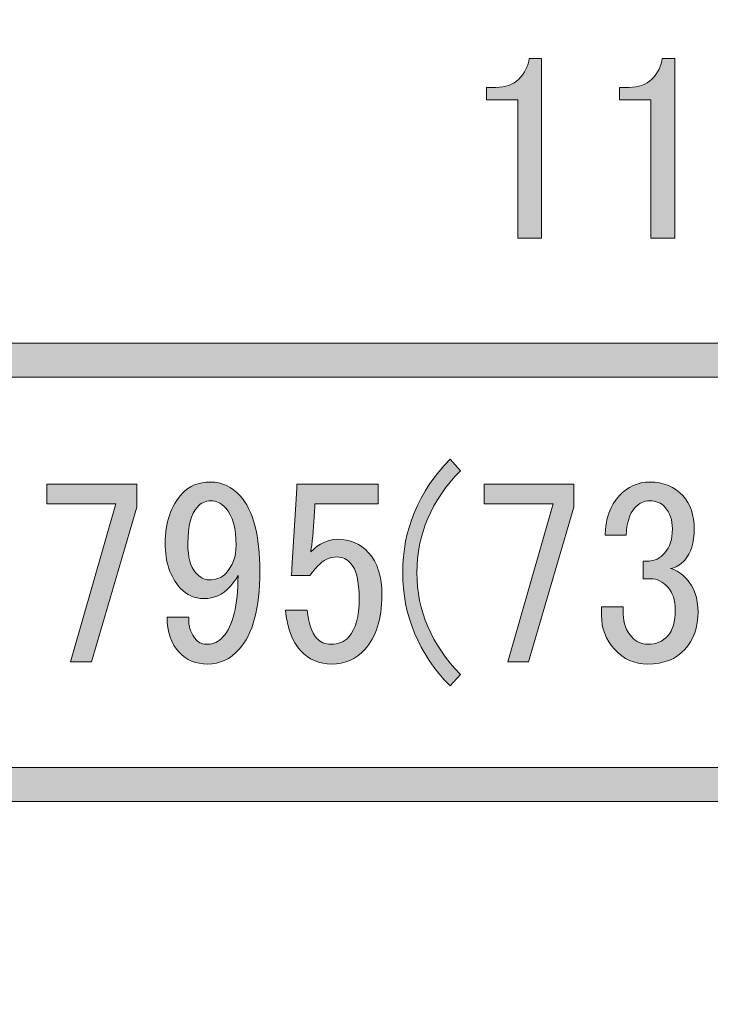
# Model space of a CAD drawing. Extents: x 13 to 1353, y 0 to 768.
# Drawn here: x 341 to 363, y 483 to 515 of the extents above; entities that cross this region are included whole.
import ezdxf

# ---------------------------------------------------------------- set-up
doc = ezdxf.new("R2010")
doc.units = 0
doc.header["$MEASUREMENT"] = 0
doc.layers.add('レイヤー 1', color=7, linetype='Continuous', lineweight=0)

msp = doc.modelspace()

# ---------------------------------------------------------------- hatches: boundary and pattern name
at = {"layer": 'レイヤー 1', "true_color": 0x000000, "transparency": 33554687}
h = msp.add_hatch(color=18, dxfattribs=at)
h.dxf.hatch_style = 2
edge = h.paths.add_edge_path()
edge.add_spline(control_points=[(136.38, 0.329), (136.38, 0.329), (1213.651, 0.329), (1213.651, 0.329), (1213.651, 0.329), (1213.651, 761.327), (1213.651, 761.327), (1213.651, 761.327), (136.38, 761.327), (136.38, 761.327), (136.38, 761.327), (136.38, 0.329), (136.38, 0.329)], knot_values=[0, 0, 0, 0, 1, 1, 1, 2, 2, 2, 3, 3, 3, 4, 4, 4, 4], degree=3, periodic=0)
edge = h.paths.add_edge_path()
edge.add_spline(control_points=[(1213.98, -0.329), (1213.98, -0.329), (136.051, -0.329), (136.051, -0.329), (135.87, -0.329), (135.723, -0.182), (135.723, 0), (135.723, 0), (135.723, 761.656), (135.723, 761.656), (135.723, 761.837), (135.87, 761.985), (136.051, 761.985), (136.051, 761.985), (1213.98, 761.985), (1213.98, 761.985), (1214.162, 761.985), (1214.31, 761.837), (1214.31, 761.656), (1214.31, 761.656), (1214.31, 0), (1214.31, 0), (1214.31, -0.182), (1214.162, -0.329), (1213.98, -0.329)], knot_values=[0, 0, 0, 0, 1, 1, 1, 2, 2, 2, 3, 3, 3, 4, 4, 4, 5, 5, 5, 6, 6, 6, 7, 7, 7, 8, 8, 8, 8], degree=3, periodic=0)
h = msp.add_hatch(color=18, dxfattribs=at)
h.dxf.hatch_style = 2
edge = h.paths.add_edge_path()
edge.add_spline(control_points=[(174.876, 54.293), (174.876, 54.293), (1175.151, 54.293), (1175.151, 54.293), (1175.151, 54.293), (1175.151, 703.683), (1175.151, 703.683), (1175.151, 703.683), (174.876, 703.683), (174.876, 703.683), (174.876, 703.683), (174.876, 54.293), (174.876, 54.293)], knot_values=[0, 0, 0, 0, 1, 1, 1, 2, 2, 2, 3, 3, 3, 4, 4, 4, 4], degree=3, periodic=0)
edge = h.paths.add_edge_path()
edge.add_spline(control_points=[(1175.48, 53.635), (1175.48, 53.635), (174.547, 53.635), (174.547, 53.635), (174.365, 53.635), (174.218, 53.782), (174.218, 53.964), (174.218, 53.964), (174.218, 704.012), (174.218, 704.012), (174.218, 704.194), (174.365, 704.341), (174.547, 704.341), (174.547, 704.341), (1175.48, 704.341), (1175.48, 704.341), (1175.662, 704.341), (1175.81, 704.194), (1175.81, 704.012), (1175.81, 704.012), (1175.81, 53.964), (1175.81, 53.964), (1175.81, 53.782), (1175.662, 53.635), (1175.48, 53.635)], knot_values=[0, 0, 0, 0, 1, 1, 1, 2, 2, 2, 3, 3, 3, 4, 4, 4, 5, 5, 5, 6, 6, 6, 7, 7, 7, 8, 8, 8, 8], degree=3, periodic=0)
h = msp.add_hatch(color=18, dxfattribs=at)
h.dxf.hatch_style = 2
edge = h.paths.add_edge_path()
edge.add_spline(control_points=[(357.462, 513.804), (357.462, 513.804), (357.865, 513.804), (357.865, 513.804), (357.865, 513.804), (357.865, 507.994), (357.865, 507.994), (357.865, 507.994), (357.093, 507.994), (357.093, 507.994), (357.093, 507.994), (357.093, 512.461), (357.093, 512.461), (357.093, 512.461), (356.085, 512.461), (356.085, 512.461), (356.085, 512.461), (356.085, 512.864), (356.085, 512.864), (356.085, 512.864), (356.387, 512.864), (356.387, 512.864), (356.7, 512.864), (356.947, 512.953), (357.126, 513.132), (357.328, 513.334), (357.44, 513.557), (357.462, 513.804)], knot_values=[0, 0, 0, 0, 1, 1, 1, 2, 2, 2, 3, 3, 3, 4, 4, 4, 5, 5, 5, 6, 6, 6, 7, 7, 7, 8, 8, 8, 9, 9, 9, 9], degree=3, periodic=0)
h = msp.add_hatch(color=18, dxfattribs=at)
h.dxf.hatch_style = 2
edge = h.paths.add_edge_path()
edge.add_spline(control_points=[(361.761, 513.804), (361.761, 513.804), (362.163, 513.804), (362.163, 513.804), (362.163, 513.804), (362.163, 507.994), (362.163, 507.994), (362.163, 507.994), (361.391, 507.994), (361.391, 507.994), (361.391, 507.994), (361.391, 512.461), (361.391, 512.461), (361.391, 512.461), (360.384, 512.461), (360.384, 512.461), (360.384, 512.461), (360.384, 512.864), (360.384, 512.864), (360.384, 512.864), (360.686, 512.864), (360.686, 512.864), (360.999, 512.864), (361.245, 512.953), (361.424, 513.132), (361.626, 513.334), (361.738, 513.557), (361.761, 513.804)], knot_values=[0, 0, 0, 0, 1, 1, 1, 2, 2, 2, 3, 3, 3, 4, 4, 4, 5, 5, 5, 6, 6, 6, 7, 7, 7, 8, 8, 8, 9, 9, 9, 9], degree=3, periodic=0)
h = msp.add_hatch(color=18, dxfattribs=at)
h.dxf.hatch_style = 2
edge = h.paths.add_edge_path()
edge.add_spline(control_points=[(426.084, 503.503), (426.084, 503.503), (208.035, 503.503), (208.035, 503.503), (207.732, 503.503), (207.487, 503.749), (207.487, 504.052), (207.487, 504.354), (207.732, 504.6), (208.035, 504.6), (208.035, 504.6), (426.084, 504.6), (426.084, 504.6), (426.387, 504.6), (426.633, 504.354), (426.633, 504.052), (426.633, 503.749), (426.387, 503.503), (426.084, 503.503)], knot_values=[0, 0, 0, 0, 1, 1, 1, 2, 2, 2, 3, 3, 3, 4, 4, 4, 5, 5, 5, 6, 6, 6, 6], degree=3, periodic=0)
h = msp.add_hatch(color=18, dxfattribs=at)
h.dxf.hatch_style = 2
edge = h.paths.add_edge_path()
edge.add_spline(control_points=[(354.909, 493.535), (353.89, 494.587), (353.381, 495.807), (353.381, 497.195), (353.381, 498.583), (353.89, 499.803), (354.909, 500.856), (354.909, 500.856), (355.245, 500.486), (355.245, 500.486), (354.308, 499.524), (353.839, 498.427), (353.839, 497.195), (353.839, 495.964), (354.308, 494.867), (355.245, 493.904), (355.245, 493.904), (354.909, 493.535), (354.909, 493.535)], knot_values=[0, 0, 0, 0, 1, 1, 1, 2, 2, 2, 3, 3, 3, 4, 4, 4, 5, 5, 5, 6, 6, 6, 6], degree=3, periodic=0)
h = msp.add_hatch(color=18, dxfattribs=at)
h.dxf.hatch_style = 2
h.paths.add_polyline_path([(341.891, 500.05), (344.794, 500.05), (344.794, 499.311), (343.328, 494.308), (342.655, 494.308), (344.122, 499.412), (341.891, 499.412)])
h = msp.add_hatch(color=18, dxfattribs=at)
h.dxf.hatch_style = 2
edge = h.paths.add_edge_path()
edge.add_spline(control_points=[(346.261, 499.748), (346.485, 499.994), (346.79, 500.117), (347.178, 500.117), (347.545, 500.117), (347.86, 499.971), (348.125, 499.681), (348.553, 499.21), (348.767, 498.393), (348.767, 497.229), (348.767, 496.042), (348.543, 495.203), (348.094, 494.71), (347.809, 494.397), (347.473, 494.241), (347.086, 494.241), (346.699, 494.241), (346.393, 494.363), (346.169, 494.61), (345.904, 494.9), (345.772, 495.282), (345.772, 495.751), (345.772, 495.751), (346.475, 495.751), (346.475, 495.751), (346.454, 495.46), (346.536, 495.214), (346.719, 495.013), (346.801, 494.923), (346.923, 494.878), (347.086, 494.878), (347.269, 494.878), (347.432, 494.956), (347.575, 495.114), (347.901, 495.471), (348.064, 496.132), (348.064, 497.095), (347.983, 496.96), (347.891, 496.837), (347.789, 496.725), (347.565, 496.479), (347.29, 496.356), (346.964, 496.356), (346.658, 496.356), (346.403, 496.468), (346.2, 496.692), (345.874, 497.05), (345.711, 497.532), (345.711, 498.136), (345.711, 498.808), (345.894, 499.345), (346.261, 499.748)], knot_values=[0, 0, 0, 0, 1, 1, 1, 2, 2, 2, 3, 3, 3, 4, 4, 4, 5, 5, 5, 6, 6, 6, 7, 7, 7, 8, 8, 8, 9, 9, 9, 10, 10, 10, 11, 11, 11, 12, 12, 12, 13, 13, 13, 14, 14, 14, 15, 15, 15, 16, 16, 16, 17, 17, 17, 17], degree=3, periodic=0)
edge = h.paths.add_edge_path()
edge.add_spline(control_points=[(346.75, 499.311), (346.546, 499.087), (346.444, 498.695), (346.444, 498.136), (346.444, 497.688), (346.525, 497.374), (346.689, 497.195), (346.831, 497.039), (346.974, 496.96), (347.116, 496.96), (347.361, 496.96), (347.545, 497.027), (347.667, 497.162), (347.891, 497.408), (348.003, 497.71), (348.003, 498.069), (348.003, 498.628), (347.891, 499.031), (347.667, 499.277), (347.524, 499.434), (347.361, 499.513), (347.178, 499.513), (347.014, 499.513), (346.872, 499.445), (346.75, 499.311)], knot_values=[0, 0, 0, 0, 1, 1, 1, 2, 2, 2, 3, 3, 3, 4, 4, 4, 5, 5, 5, 6, 6, 6, 7, 7, 7, 8, 8, 8, 8], degree=3, periodic=0)
edge.add_line((346.75, 499.311), (346.75, 499.311))
h = msp.add_hatch(color=18, dxfattribs=at)
h.dxf.hatch_style = 2
edge = h.paths.add_edge_path()
edge.add_spline(control_points=[(349.958, 500.05), (349.958, 500.05), (352.587, 500.05), (352.587, 500.05), (352.587, 500.05), (352.587, 499.412), (352.587, 499.412), (352.587, 499.412), (350.539, 499.412), (350.539, 499.412), (350.539, 499.412), (350.539, 499.311), (350.539, 499.311), (350.519, 498.886), (350.488, 498.472), (350.447, 498.069), (350.427, 498.001), (350.417, 497.934), (350.417, 497.867), (350.682, 498.136), (350.967, 498.27), (351.273, 498.27), (351.68, 498.27), (352.016, 498.124), (352.281, 497.834), (352.566, 497.52), (352.709, 497.061), (352.709, 496.457), (352.709, 495.696), (352.526, 495.114), (352.159, 494.71), (351.873, 494.397), (351.517, 494.241), (351.089, 494.241), (350.682, 494.241), (350.345, 494.386), (350.081, 494.677), (349.816, 494.968), (349.653, 495.404), (349.592, 495.986), (349.592, 495.986), (350.295, 495.986), (350.295, 495.986), (350.335, 495.561), (350.437, 495.259), (350.6, 495.08), (350.722, 494.945), (350.875, 494.878), (351.059, 494.878), (351.303, 494.878), (351.497, 494.956), (351.64, 495.114), (351.863, 495.36), (351.975, 495.774), (351.975, 496.356), (351.975, 496.916), (351.884, 497.296), (351.7, 497.498), (351.578, 497.632), (351.435, 497.699), (351.273, 497.699), (351.028, 497.699), (350.814, 497.599), (350.631, 497.397), (350.509, 497.263), (350.427, 497.162), (350.386, 497.095), (350.386, 497.095), (349.775, 497.095), (349.775, 497.095), (349.795, 497.184), (349.806, 497.263), (349.806, 497.33), (349.806, 497.33), (349.958, 499.916), (349.958, 499.916), (349.958, 499.916), (349.958, 500.05), (349.958, 500.05)], knot_values=[0, 0, 0, 0, 1, 1, 1, 2, 2, 2, 3, 3, 3, 4, 4, 4, 5, 5, 5, 6, 6, 6, 7, 7, 7, 8, 8, 8, 9, 9, 9, 10, 10, 10, 11, 11, 11, 12, 12, 12, 13, 13, 13, 14, 14, 14, 15, 15, 15, 16, 16, 16, 17, 17, 17, 18, 18, 18, 19, 19, 19, 20, 20, 20, 21, 21, 21, 22, 22, 22, 23, 23, 23, 24, 24, 24, 25, 25, 25, 26, 26, 26, 26], degree=3, periodic=0)
h = msp.add_hatch(color=18, dxfattribs=at)
h.dxf.hatch_style = 2
h.paths.add_polyline_path([(356.009, 500.05), (358.912, 500.05), (358.912, 499.311), (357.446, 494.308), (356.773, 494.308), (358.24, 499.412), (356.009, 499.412)])
h = msp.add_hatch(color=18, dxfattribs=at)
h.dxf.hatch_style = 2
edge = h.paths.add_edge_path()
edge.add_spline(control_points=[(359.921, 498.404), (359.921, 498.919), (360.074, 499.345), (360.38, 499.681), (360.644, 499.971), (360.97, 500.117), (361.358, 500.117), (361.805, 500.117), (362.162, 499.971), (362.427, 499.681), (362.671, 499.412), (362.794, 499.054), (362.794, 498.606), (362.794, 498.158), (362.691, 497.822), (362.488, 497.599), (362.345, 497.441), (362.193, 497.352), (362.03, 497.33), (362.233, 497.263), (362.407, 497.15), (362.549, 496.994), (362.794, 496.725), (362.916, 496.367), (362.916, 495.919), (362.916, 495.427), (362.773, 495.024), (362.488, 494.71), (362.203, 494.397), (361.805, 494.241), (361.296, 494.241), (360.869, 494.241), (360.512, 494.397), (360.227, 494.71), (359.941, 495.024), (359.799, 495.393), (359.799, 495.819), (359.799, 495.819), (359.799, 496.087), (359.799, 496.087), (359.799, 496.087), (360.502, 496.087), (360.502, 496.087), (360.502, 496.087), (360.502, 495.852), (360.502, 495.852), (360.502, 495.561), (360.593, 495.315), (360.777, 495.114), (360.919, 494.956), (361.093, 494.878), (361.296, 494.878), (361.561, 494.878), (361.775, 494.968), (361.938, 495.147), (362.101, 495.326), (362.182, 495.606), (362.182, 495.986), (362.182, 496.3), (362.101, 496.546), (361.938, 496.725), (361.775, 496.904), (361.591, 496.994), (361.388, 496.994), (361.388, 496.994), (361.144, 496.994), (361.144, 496.994), (361.144, 496.994), (361.144, 497.565), (361.144, 497.565), (361.144, 497.565), (361.327, 497.565), (361.327, 497.565), (361.51, 497.565), (361.683, 497.654), (361.847, 497.834), (362.009, 498.013), (362.091, 498.27), (362.091, 498.606), (362.091, 498.897), (362.009, 499.132), (361.847, 499.311), (361.724, 499.445), (361.561, 499.513), (361.358, 499.513), (361.174, 499.513), (361.011, 499.434), (360.869, 499.277), (360.705, 499.098), (360.614, 498.808), (360.593, 498.404), (360.593, 498.404), (359.921, 498.404), (359.921, 498.404)], knot_values=[0, 0, 0, 0, 1, 1, 1, 2, 2, 2, 3, 3, 3, 4, 4, 4, 5, 5, 5, 6, 6, 6, 7, 7, 7, 8, 8, 8, 9, 9, 9, 10, 10, 10, 11, 11, 11, 12, 12, 12, 13, 13, 13, 14, 14, 14, 15, 15, 15, 16, 16, 16, 17, 17, 17, 18, 18, 18, 19, 19, 19, 20, 20, 20, 21, 21, 21, 22, 22, 22, 23, 23, 23, 24, 24, 24, 25, 25, 25, 26, 26, 26, 27, 27, 27, 28, 28, 28, 29, 29, 29, 30, 30, 30, 31, 31, 31, 31], degree=3, periodic=0)
h = msp.add_hatch(color=18, dxfattribs=at)
h.dxf.hatch_style = 2
edge = h.paths.add_edge_path()
edge.add_spline(control_points=[(426.085, 489.8), (426.085, 489.8), (237.978, 489.8), (237.978, 489.8), (237.675, 489.8), (237.43, 490.046), (237.43, 490.349), (237.43, 490.651), (237.675, 490.897), (237.978, 490.897), (237.978, 490.897), (426.085, 490.897), (426.085, 490.897), (426.388, 490.897), (426.634, 490.651), (426.634, 490.349), (426.634, 490.046), (426.388, 489.8), (426.085, 489.8)], knot_values=[0, 0, 0, 0, 1, 1, 1, 2, 2, 2, 3, 3, 3, 4, 4, 4, 5, 5, 5, 6, 6, 6, 6], degree=3, periodic=0)

# ---------------------------------------------------------------- linework, layer by layer
at = {"layer": 'レイヤー 1', "color": 18, "lineweight": 0, "true_color": 0x000000}
for points in [[(341.891, 500.05), (344.794, 500.05), (344.794, 499.311), (343.328, 494.308), (342.655, 494.308), (344.122, 499.412), (341.891, 499.412)], [(356.009, 500.05), (358.912, 500.05), (358.912, 499.311), (357.446, 494.308), (356.773, 494.308), (358.24, 499.412), (356.009, 499.412)]]:
    msp.add_lwpolyline(points, close=True, dxfattribs=at)
at = {"layer": 'レイヤー 1'}
for points in [[(341.891, 500.05), (344.794, 500.05), (344.794, 499.311), (343.328, 494.308), (342.655, 494.308), (344.122, 499.412), (341.891, 499.412)], [(356.009, 500.05), (358.912, 500.05), (358.912, 499.311), (357.446, 494.308), (356.773, 494.308), (358.24, 499.412), (356.009, 499.412)]]:
    msp.add_lwpolyline(points, close=True, dxfattribs=at)
for points, knots in [([(1213.98, -0.329), (1213.98, -0.329), (136.051, -0.329), (136.051, -0.329), (135.87, -0.329), (135.723, -0.182), (135.723, 0), (135.723, 0), (135.723, 761.656), (135.723, 761.656), (135.723, 761.837), (135.87, 761.985), (136.051, 761.985), (136.051, 761.985), (1213.98, 761.985), (1213.98, 761.985), (1214.162, 761.985), (1214.31, 761.837), (1214.31, 761.656), (1214.31, 761.656), (1214.31, 0), (1214.31, 0), (1214.31, -0.182), (1214.162, -0.329), (1213.98, -0.329)], [0, 0, 0, 0, 1, 1, 1, 2, 2, 2, 3, 3, 3, 4, 4, 4, 5, 5, 5, 6, 6, 6, 7, 7, 7, 8, 8, 8, 8]), ([(136.38, 0.329), (136.38, 0.329), (1213.651, 0.329), (1213.651, 0.329), (1213.651, 0.329), (1213.651, 761.327), (1213.651, 761.327), (1213.651, 761.327), (136.38, 761.327), (136.38, 761.327), (136.38, 761.327), (136.38, 0.329), (136.38, 0.329)], [0, 0, 0, 0, 1, 1, 1, 2, 2, 2, 3, 3, 3, 4, 4, 4, 4]), ([(1175.48, 53.635), (1175.48, 53.635), (174.547, 53.635), (174.547, 53.635), (174.365, 53.635), (174.218, 53.782), (174.218, 53.964), (174.218, 53.964), (174.218, 704.012), (174.218, 704.012), (174.218, 704.194), (174.365, 704.341), (174.547, 704.341), (174.547, 704.341), (1175.48, 704.341), (1175.48, 704.341), (1175.662, 704.341), (1175.81, 704.194), (1175.81, 704.012), (1175.81, 704.012), (1175.81, 53.964), (1175.81, 53.964), (1175.81, 53.782), (1175.662, 53.635), (1175.48, 53.635)], [0, 0, 0, 0, 1, 1, 1, 2, 2, 2, 3, 3, 3, 4, 4, 4, 5, 5, 5, 6, 6, 6, 7, 7, 7, 8, 8, 8, 8]), ([(174.876, 54.293), (174.876, 54.293), (1175.151, 54.293), (1175.151, 54.293), (1175.151, 54.293), (1175.151, 703.683), (1175.151, 703.683), (1175.151, 703.683), (174.876, 703.683), (174.876, 703.683), (174.876, 703.683), (174.876, 54.293), (174.876, 54.293)], [0, 0, 0, 0, 1, 1, 1, 2, 2, 2, 3, 3, 3, 4, 4, 4, 4]), ([(357.462, 513.804), (357.462, 513.804), (357.865, 513.804), (357.865, 513.804), (357.865, 513.804), (357.865, 507.994), (357.865, 507.994), (357.865, 507.994), (357.093, 507.994), (357.093, 507.994), (357.093, 507.994), (357.093, 512.461), (357.093, 512.461), (357.093, 512.461), (356.085, 512.461), (356.085, 512.461), (356.085, 512.461), (356.085, 512.864), (356.085, 512.864), (356.085, 512.864), (356.387, 512.864), (356.387, 512.864), (356.7, 512.864), (356.947, 512.953), (357.126, 513.132), (357.328, 513.334), (357.44, 513.557), (357.462, 513.804)], [0, 0, 0, 0, 1, 1, 1, 2, 2, 2, 3, 3, 3, 4, 4, 4, 5, 5, 5, 6, 6, 6, 7, 7, 7, 8, 8, 8, 9, 9, 9, 9]), ([(361.761, 513.804), (361.761, 513.804), (362.163, 513.804), (362.163, 513.804), (362.163, 513.804), (362.163, 507.994), (362.163, 507.994), (362.163, 507.994), (361.391, 507.994), (361.391, 507.994), (361.391, 507.994), (361.391, 512.461), (361.391, 512.461), (361.391, 512.461), (360.384, 512.461), (360.384, 512.461), (360.384, 512.461), (360.384, 512.864), (360.384, 512.864), (360.384, 512.864), (360.686, 512.864), (360.686, 512.864), (360.999, 512.864), (361.245, 512.953), (361.424, 513.132), (361.626, 513.334), (361.738, 513.557), (361.761, 513.804)], [0, 0, 0, 0, 1, 1, 1, 2, 2, 2, 3, 3, 3, 4, 4, 4, 5, 5, 5, 6, 6, 6, 7, 7, 7, 8, 8, 8, 9, 9, 9, 9]), ([(426.084, 503.503), (426.084, 503.503), (208.035, 503.503), (208.035, 503.503), (207.732, 503.503), (207.487, 503.749), (207.487, 504.052), (207.487, 504.354), (207.732, 504.6), (208.035, 504.6), (208.035, 504.6), (426.084, 504.6), (426.084, 504.6), (426.387, 504.6), (426.633, 504.354), (426.633, 504.052), (426.633, 503.749), (426.387, 503.503), (426.084, 503.503)], [0, 0, 0, 0, 1, 1, 1, 2, 2, 2, 3, 3, 3, 4, 4, 4, 5, 5, 5, 6, 6, 6, 6]), ([(354.909, 493.535), (353.89, 494.587), (353.381, 495.807), (353.381, 497.195), (353.381, 498.583), (353.89, 499.803), (354.909, 500.856), (354.909, 500.856), (355.245, 500.486), (355.245, 500.486), (354.308, 499.524), (353.839, 498.427), (353.839, 497.195), (353.839, 495.964), (354.308, 494.867), (355.245, 493.904), (355.245, 493.904), (354.909, 493.535), (354.909, 493.535)], [0, 0, 0, 0, 1, 1, 1, 2, 2, 2, 3, 3, 3, 4, 4, 4, 5, 5, 5, 6, 6, 6, 6]), ([(346.261, 499.748), (346.485, 499.994), (346.79, 500.117), (347.178, 500.117), (347.545, 500.117), (347.86, 499.971), (348.125, 499.681), (348.553, 499.21), (348.767, 498.393), (348.767, 497.229), (348.767, 496.042), (348.543, 495.203), (348.094, 494.71), (347.809, 494.397), (347.473, 494.241), (347.086, 494.241), (346.699, 494.241), (346.393, 494.363), (346.169, 494.61), (345.904, 494.9), (345.772, 495.282), (345.772, 495.751), (345.772, 495.751), (346.475, 495.751), (346.475, 495.751), (346.454, 495.46), (346.536, 495.214), (346.719, 495.013), (346.801, 494.923), (346.923, 494.878), (347.086, 494.878), (347.269, 494.878), (347.432, 494.956), (347.575, 495.114), (347.901, 495.471), (348.064, 496.132), (348.064, 497.095), (347.983, 496.96), (347.891, 496.837), (347.789, 496.725), (347.565, 496.479), (347.29, 496.356), (346.964, 496.356), (346.658, 496.356), (346.403, 496.468), (346.2, 496.692), (345.874, 497.05), (345.711, 497.532), (345.711, 498.136), (345.711, 498.808), (345.894, 499.345), (346.261, 499.748)], [0, 0, 0, 0, 1, 1, 1, 2, 2, 2, 3, 3, 3, 4, 4, 4, 5, 5, 5, 6, 6, 6, 7, 7, 7, 8, 8, 8, 9, 9, 9, 10, 10, 10, 11, 11, 11, 12, 12, 12, 13, 13, 13, 14, 14, 14, 15, 15, 15, 16, 16, 16, 17, 17, 17, 17]), ([(349.958, 500.05), (349.958, 500.05), (352.587, 500.05), (352.587, 500.05), (352.587, 500.05), (352.587, 499.412), (352.587, 499.412), (352.587, 499.412), (350.539, 499.412), (350.539, 499.412), (350.539, 499.412), (350.539, 499.311), (350.539, 499.311), (350.519, 498.886), (350.488, 498.472), (350.447, 498.069), (350.427, 498.001), (350.417, 497.934), (350.417, 497.867), (350.682, 498.136), (350.967, 498.27), (351.273, 498.27), (351.68, 498.27), (352.016, 498.124), (352.281, 497.834), (352.566, 497.52), (352.709, 497.061), (352.709, 496.457), (352.709, 495.696), (352.526, 495.114), (352.159, 494.71), (351.873, 494.397), (351.517, 494.241), (351.089, 494.241), (350.682, 494.241), (350.345, 494.386), (350.081, 494.677), (349.816, 494.968), (349.653, 495.404), (349.592, 495.986), (349.592, 495.986), (350.295, 495.986), (350.295, 495.986), (350.335, 495.561), (350.437, 495.259), (350.6, 495.08), (350.722, 494.945), (350.875, 494.878), (351.059, 494.878), (351.303, 494.878), (351.497, 494.956), (351.64, 495.114), (351.863, 495.36), (351.975, 495.774), (351.975, 496.356), (351.975, 496.916), (351.884, 497.296), (351.7, 497.498), (351.578, 497.632), (351.435, 497.699), (351.273, 497.699), (351.028, 497.699), (350.814, 497.599), (350.631, 497.397), (350.509, 497.263), (350.427, 497.162), (350.386, 497.095), (350.386, 497.095), (349.775, 497.095), (349.775, 497.095), (349.795, 497.184), (349.806, 497.263), (349.806, 497.33), (349.806, 497.33), (349.958, 499.916), (349.958, 499.916), (349.958, 499.916), (349.958, 500.05), (349.958, 500.05)], [0, 0, 0, 0, 1, 1, 1, 2, 2, 2, 3, 3, 3, 4, 4, 4, 5, 5, 5, 6, 6, 6, 7, 7, 7, 8, 8, 8, 9, 9, 9, 10, 10, 10, 11, 11, 11, 12, 12, 12, 13, 13, 13, 14, 14, 14, 15, 15, 15, 16, 16, 16, 17, 17, 17, 18, 18, 18, 19, 19, 19, 20, 20, 20, 21, 21, 21, 22, 22, 22, 23, 23, 23, 24, 24, 24, 25, 25, 25, 26, 26, 26, 26]), ([(359.921, 498.404), (359.921, 498.919), (360.074, 499.345), (360.38, 499.681), (360.644, 499.971), (360.97, 500.117), (361.358, 500.117), (361.805, 500.117), (362.162, 499.971), (362.427, 499.681), (362.671, 499.412), (362.794, 499.054), (362.794, 498.606), (362.794, 498.158), (362.691, 497.822), (362.488, 497.599), (362.345, 497.441), (362.193, 497.352), (362.03, 497.33), (362.233, 497.263), (362.407, 497.15), (362.549, 496.994), (362.794, 496.725), (362.916, 496.367), (362.916, 495.919), (362.916, 495.427), (362.773, 495.024), (362.488, 494.71), (362.203, 494.397), (361.805, 494.241), (361.296, 494.241), (360.869, 494.241), (360.512, 494.397), (360.227, 494.71), (359.941, 495.024), (359.799, 495.393), (359.799, 495.819), (359.799, 495.819), (359.799, 496.087), (359.799, 496.087), (359.799, 496.087), (360.502, 496.087), (360.502, 496.087), (360.502, 496.087), (360.502, 495.852), (360.502, 495.852), (360.502, 495.561), (360.593, 495.315), (360.777, 495.114), (360.919, 494.956), (361.093, 494.878), (361.296, 494.878), (361.561, 494.878), (361.775, 494.968), (361.938, 495.147), (362.101, 495.326), (362.182, 495.606), (362.182, 495.986), (362.182, 496.3), (362.101, 496.546), (361.938, 496.725), (361.775, 496.904), (361.591, 496.994), (361.388, 496.994), (361.388, 496.994), (361.144, 496.994), (361.144, 496.994), (361.144, 496.994), (361.144, 497.565), (361.144, 497.565), (361.144, 497.565), (361.327, 497.565), (361.327, 497.565), (361.51, 497.565), (361.683, 497.654), (361.847, 497.834), (362.009, 498.013), (362.091, 498.27), (362.091, 498.606), (362.091, 498.897), (362.009, 499.132), (361.847, 499.311), (361.724, 499.445), (361.561, 499.513), (361.358, 499.513), (361.174, 499.513), (361.011, 499.434), (360.869, 499.277), (360.705, 499.098), (360.614, 498.808), (360.593, 498.404), (360.593, 498.404), (359.921, 498.404), (359.921, 498.404)], [0, 0, 0, 0, 1, 1, 1, 2, 2, 2, 3, 3, 3, 4, 4, 4, 5, 5, 5, 6, 6, 6, 7, 7, 7, 8, 8, 8, 9, 9, 9, 10, 10, 10, 11, 11, 11, 12, 12, 12, 13, 13, 13, 14, 14, 14, 15, 15, 15, 16, 16, 16, 17, 17, 17, 18, 18, 18, 19, 19, 19, 20, 20, 20, 21, 21, 21, 22, 22, 22, 23, 23, 23, 24, 24, 24, 25, 25, 25, 26, 26, 26, 27, 27, 27, 28, 28, 28, 29, 29, 29, 30, 30, 30, 31, 31, 31, 31]), ([(346.75, 499.311), (346.546, 499.087), (346.444, 498.695), (346.444, 498.136), (346.444, 497.688), (346.525, 497.374), (346.689, 497.195), (346.831, 497.039), (346.974, 496.96), (347.116, 496.96), (347.361, 496.96), (347.545, 497.027), (347.667, 497.162), (347.891, 497.408), (348.003, 497.71), (348.003, 498.069), (348.003, 498.628), (347.891, 499.031), (347.667, 499.277), (347.524, 499.434), (347.361, 499.513), (347.178, 499.513), (347.014, 499.513), (346.872, 499.445), (346.75, 499.311)], [0, 0, 0, 0, 1, 1, 1, 2, 2, 2, 3, 3, 3, 4, 4, 4, 5, 5, 5, 6, 6, 6, 7, 7, 7, 8, 8, 8, 8]), ([(426.085, 489.8), (426.085, 489.8), (237.978, 489.8), (237.978, 489.8), (237.675, 489.8), (237.43, 490.046), (237.43, 490.349), (237.43, 490.651), (237.675, 490.897), (237.978, 490.897), (237.978, 490.897), (426.085, 490.897), (426.085, 490.897), (426.388, 490.897), (426.634, 490.651), (426.634, 490.349), (426.634, 490.046), (426.388, 489.8), (426.085, 489.8)], [0, 0, 0, 0, 1, 1, 1, 2, 2, 2, 3, 3, 3, 4, 4, 4, 5, 5, 5, 6, 6, 6, 6])]:
    msp.add_open_spline(points, degree=3, knots=knots, dxfattribs=at)
at = {"layer": 'レイヤー 1', "color": 18, "lineweight": 0, "true_color": 0x000000}
for points, knots in [([(357.462, 513.804), (357.462, 513.804), (357.865, 513.804), (357.865, 513.804), (357.865, 513.804), (357.865, 507.994), (357.865, 507.994), (357.865, 507.994), (357.093, 507.994), (357.093, 507.994), (357.093, 507.994), (357.093, 512.461), (357.093, 512.461), (357.093, 512.461), (356.085, 512.461), (356.085, 512.461), (356.085, 512.461), (356.085, 512.864), (356.085, 512.864), (356.085, 512.864), (356.387, 512.864), (356.387, 512.864), (356.7, 512.864), (356.947, 512.953), (357.126, 513.132), (357.328, 513.334), (357.44, 513.557), (357.462, 513.804)], [0, 0, 0, 0, 1, 1, 1, 2, 2, 2, 3, 3, 3, 4, 4, 4, 5, 5, 5, 6, 6, 6, 7, 7, 7, 8, 8, 8, 9, 9, 9, 9]), ([(361.761, 513.804), (361.761, 513.804), (362.163, 513.804), (362.163, 513.804), (362.163, 513.804), (362.163, 507.994), (362.163, 507.994), (362.163, 507.994), (361.391, 507.994), (361.391, 507.994), (361.391, 507.994), (361.391, 512.461), (361.391, 512.461), (361.391, 512.461), (360.384, 512.461), (360.384, 512.461), (360.384, 512.461), (360.384, 512.864), (360.384, 512.864), (360.384, 512.864), (360.686, 512.864), (360.686, 512.864), (360.999, 512.864), (361.245, 512.953), (361.424, 513.132), (361.626, 513.334), (361.738, 513.557), (361.761, 513.804)], [0, 0, 0, 0, 1, 1, 1, 2, 2, 2, 3, 3, 3, 4, 4, 4, 5, 5, 5, 6, 6, 6, 7, 7, 7, 8, 8, 8, 9, 9, 9, 9]), ([(354.909, 493.535), (353.89, 494.587), (353.381, 495.807), (353.381, 497.195), (353.381, 498.583), (353.89, 499.803), (354.909, 500.856), (354.909, 500.856), (355.245, 500.486), (355.245, 500.486), (354.308, 499.524), (353.839, 498.427), (353.839, 497.195), (353.839, 495.964), (354.308, 494.867), (355.245, 493.904), (355.245, 493.904), (354.909, 493.535), (354.909, 493.535)], [0, 0, 0, 0, 1, 1, 1, 2, 2, 2, 3, 3, 3, 4, 4, 4, 5, 5, 5, 6, 6, 6, 6]), ([(346.261, 499.748), (346.485, 499.994), (346.79, 500.117), (347.178, 500.117), (347.545, 500.117), (347.86, 499.971), (348.125, 499.681), (348.553, 499.21), (348.767, 498.393), (348.767, 497.229), (348.767, 496.042), (348.543, 495.203), (348.094, 494.71), (347.809, 494.397), (347.473, 494.241), (347.086, 494.241), (346.699, 494.241), (346.393, 494.363), (346.169, 494.61), (345.904, 494.9), (345.772, 495.282), (345.772, 495.751), (345.772, 495.751), (346.475, 495.751), (346.475, 495.751), (346.454, 495.46), (346.536, 495.214), (346.719, 495.013), (346.801, 494.923), (346.923, 494.878), (347.086, 494.878), (347.269, 494.878), (347.432, 494.956), (347.575, 495.114), (347.901, 495.471), (348.064, 496.132), (348.064, 497.095), (347.983, 496.96), (347.891, 496.837), (347.789, 496.725), (347.565, 496.479), (347.29, 496.356), (346.964, 496.356), (346.658, 496.356), (346.403, 496.468), (346.2, 496.692), (345.874, 497.05), (345.711, 497.532), (345.711, 498.136), (345.711, 498.808), (345.894, 499.345), (346.261, 499.748)], [0, 0, 0, 0, 1, 1, 1, 2, 2, 2, 3, 3, 3, 4, 4, 4, 5, 5, 5, 6, 6, 6, 7, 7, 7, 8, 8, 8, 9, 9, 9, 10, 10, 10, 11, 11, 11, 12, 12, 12, 13, 13, 13, 14, 14, 14, 15, 15, 15, 16, 16, 16, 17, 17, 17, 17]), ([(349.958, 500.05), (349.958, 500.05), (352.587, 500.05), (352.587, 500.05), (352.587, 500.05), (352.587, 499.412), (352.587, 499.412), (352.587, 499.412), (350.539, 499.412), (350.539, 499.412), (350.539, 499.412), (350.539, 499.311), (350.539, 499.311), (350.519, 498.886), (350.488, 498.472), (350.447, 498.069), (350.427, 498.001), (350.417, 497.934), (350.417, 497.867), (350.682, 498.136), (350.967, 498.27), (351.273, 498.27), (351.68, 498.27), (352.016, 498.124), (352.281, 497.834), (352.566, 497.52), (352.709, 497.061), (352.709, 496.457), (352.709, 495.696), (352.526, 495.114), (352.159, 494.71), (351.873, 494.397), (351.517, 494.241), (351.089, 494.241), (350.682, 494.241), (350.345, 494.386), (350.081, 494.677), (349.816, 494.968), (349.653, 495.404), (349.592, 495.986), (349.592, 495.986), (350.295, 495.986), (350.295, 495.986), (350.335, 495.561), (350.437, 495.259), (350.6, 495.08), (350.722, 494.945), (350.875, 494.878), (351.059, 494.878), (351.303, 494.878), (351.497, 494.956), (351.64, 495.114), (351.863, 495.36), (351.975, 495.774), (351.975, 496.356), (351.975, 496.916), (351.884, 497.296), (351.7, 497.498), (351.578, 497.632), (351.435, 497.699), (351.273, 497.699), (351.028, 497.699), (350.814, 497.599), (350.631, 497.397), (350.509, 497.263), (350.427, 497.162), (350.386, 497.095), (350.386, 497.095), (349.775, 497.095), (349.775, 497.095), (349.795, 497.184), (349.806, 497.263), (349.806, 497.33), (349.806, 497.33), (349.958, 499.916), (349.958, 499.916), (349.958, 499.916), (349.958, 500.05), (349.958, 500.05)], [0, 0, 0, 0, 1, 1, 1, 2, 2, 2, 3, 3, 3, 4, 4, 4, 5, 5, 5, 6, 6, 6, 7, 7, 7, 8, 8, 8, 9, 9, 9, 10, 10, 10, 11, 11, 11, 12, 12, 12, 13, 13, 13, 14, 14, 14, 15, 15, 15, 16, 16, 16, 17, 17, 17, 18, 18, 18, 19, 19, 19, 20, 20, 20, 21, 21, 21, 22, 22, 22, 23, 23, 23, 24, 24, 24, 25, 25, 25, 26, 26, 26, 26]), ([(359.921, 498.404), (359.921, 498.919), (360.074, 499.345), (360.38, 499.681), (360.644, 499.971), (360.97, 500.117), (361.358, 500.117), (361.805, 500.117), (362.162, 499.971), (362.427, 499.681), (362.671, 499.412), (362.794, 499.054), (362.794, 498.606), (362.794, 498.158), (362.691, 497.822), (362.488, 497.599), (362.345, 497.441), (362.193, 497.352), (362.03, 497.33), (362.233, 497.263), (362.407, 497.15), (362.549, 496.994), (362.794, 496.725), (362.916, 496.367), (362.916, 495.919), (362.916, 495.427), (362.773, 495.024), (362.488, 494.71), (362.203, 494.397), (361.805, 494.241), (361.296, 494.241), (360.869, 494.241), (360.512, 494.397), (360.227, 494.71), (359.941, 495.024), (359.799, 495.393), (359.799, 495.819), (359.799, 495.819), (359.799, 496.087), (359.799, 496.087), (359.799, 496.087), (360.502, 496.087), (360.502, 496.087), (360.502, 496.087), (360.502, 495.852), (360.502, 495.852), (360.502, 495.561), (360.593, 495.315), (360.777, 495.114), (360.919, 494.956), (361.093, 494.878), (361.296, 494.878), (361.561, 494.878), (361.775, 494.968), (361.938, 495.147), (362.101, 495.326), (362.182, 495.606), (362.182, 495.986), (362.182, 496.3), (362.101, 496.546), (361.938, 496.725), (361.775, 496.904), (361.591, 496.994), (361.388, 496.994), (361.388, 496.994), (361.144, 496.994), (361.144, 496.994), (361.144, 496.994), (361.144, 497.565), (361.144, 497.565), (361.144, 497.565), (361.327, 497.565), (361.327, 497.565), (361.51, 497.565), (361.683, 497.654), (361.847, 497.834), (362.009, 498.013), (362.091, 498.27), (362.091, 498.606), (362.091, 498.897), (362.009, 499.132), (361.847, 499.311), (361.724, 499.445), (361.561, 499.513), (361.358, 499.513), (361.174, 499.513), (361.011, 499.434), (360.869, 499.277), (360.705, 499.098), (360.614, 498.808), (360.593, 498.404), (360.593, 498.404), (359.921, 498.404), (359.921, 498.404)], [0, 0, 0, 0, 1, 1, 1, 2, 2, 2, 3, 3, 3, 4, 4, 4, 5, 5, 5, 6, 6, 6, 7, 7, 7, 8, 8, 8, 9, 9, 9, 10, 10, 10, 11, 11, 11, 12, 12, 12, 13, 13, 13, 14, 14, 14, 15, 15, 15, 16, 16, 16, 17, 17, 17, 18, 18, 18, 19, 19, 19, 20, 20, 20, 21, 21, 21, 22, 22, 22, 23, 23, 23, 24, 24, 24, 25, 25, 25, 26, 26, 26, 27, 27, 27, 28, 28, 28, 29, 29, 29, 30, 30, 30, 31, 31, 31, 31]), ([(346.75, 499.311), (346.546, 499.087), (346.444, 498.695), (346.444, 498.136), (346.444, 497.688), (346.525, 497.374), (346.689, 497.195), (346.831, 497.039), (346.974, 496.96), (347.116, 496.96), (347.361, 496.96), (347.545, 497.027), (347.667, 497.162), (347.891, 497.408), (348.003, 497.71), (348.003, 498.069), (348.003, 498.628), (347.891, 499.031), (347.667, 499.277), (347.524, 499.434), (347.361, 499.513), (347.178, 499.513), (347.014, 499.513), (346.872, 499.445), (346.75, 499.311)], [0, 0, 0, 0, 1, 1, 1, 2, 2, 2, 3, 3, 3, 4, 4, 4, 5, 5, 5, 6, 6, 6, 7, 7, 7, 8, 8, 8, 8])]:
    msp.add_open_spline(points, degree=3, knots=knots, dxfattribs=at)

doc.saveas('drawing.dxf')
